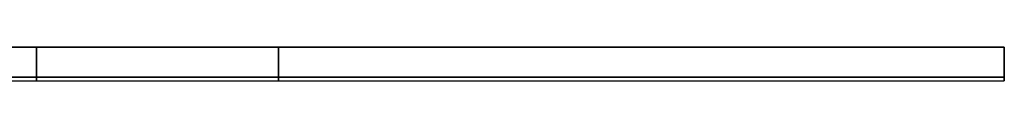
# Model space of a CAD drawing. Units: millimetres. Extents: x -2323 to 0, y -28 to 0.
# Drawn here: x -1742 to -928, y -28 to 0 of the extents above; entities that cross this region are included whole.
import ezdxf

# ---------------------------------------------------------------- set-up
doc = ezdxf.new("R2010")
doc.units = ezdxf.units.MM
doc.header["$MEASUREMENT"] = 0
doc.layers.add('Default', color=7, linetype='Continuous', true_color=0x000000)

msp = doc.modelspace()

# ---------------------------------------------------------------- linework, layer by layer
at = {"layer": 'Default'}
for p, q in [((-928, 0, 628), (-2128, 0, 628)), ((-2128, 0, 600), (-928, 0, 600)), ((-928, 0, 428), (-1928, 0, 428)), ((-1928, 0, 400), (-928, 0, 400)), ((-1728, 0, 228), (-1728, 0, 200)), ((-928, 0, 228), (-1728, 0, 228)), ((-1728, -28, 228), (-1728, 0, 228)), ((-1728, 0, 200), (-928, 0, 200)), ((-1728, 0, 200), (-1728, -28, 200)), ((-1722.08, 0), (-1722.08, 0, 9.94)), ((-1722.08, 0, 9.94), (-1720.75, 0, 9.94)), ((-1715.81, 0), (-1722.08, 0)), ((-1720.75, 0, 9.94), (-1720.75, 0, 1.14)), ((-1720.75, 0, 1.14), (-1715.81, 0, 1.14)), ((-1715.81, 0, 1.14), (-1715.81, 0)), ((-1714.25, 0), (-1714.25, 0, 9.94)), ((-1714.25, 0, 9.94), (-1707.14, 0, 9.94)), ((-1706.9, 0), (-1714.25, 0)), ((-1707.14, 0, 8.8), (-1712.92, 0, 8.8)), ((-1712.92, 0, 8.8), (-1712.92, 0, 5.72)), ((-1712.92, 0, 5.72), (-1707.5, 0, 5.72)), ((-1707.5, 0, 4.58), (-1712.92, 0, 4.58)), ((-1712.92, 0, 4.58), (-1712.92, 0, 1.14)), ((-1712.92, 0, 1.14), (-1706.9, 0, 1.14)), ((-1707.5, 0, 5.72), (-1707.5, 0, 4.58)), ((-1707.14, 0, 9.94), (-1707.14, 0, 8.8)), ((-1706.9, 0, 1.14), (-1706.9, 0)), ((-1705.03, 0), (-1705.03, 0, 9.94)), ((-1705.03, 0, 9.94), (-1701.62, 0, 9.94)), ((-1701.45, 0), (-1705.03, 0)), ((-1703.71, 0, 1.14), (-1701.58, 0, 1.14)), ((-1701.62, 0, 8.8), (-1703.71, 0, 8.8)), ((-1703.71, 0, 8.8), (-1703.71, 0, 1.14)), ((-1685.39, 0), (-1691.9, 0)), ((-1690.51, 0, 6.93), (-1691.72, 0, 7.11)), ((-1690.28, 0, 1.2), (-1685.39, 0, 1.2)), ((-1685.39, 0, 1.2), (-1685.39, 0)), ((-1677.08, 0, -2.77), (-1677.08, 0, -1.93)), ((-1677.08, 0, -1.93), (-1669.07, 0, -1.93)), ((-1669.07, 0, -2.77), (-1677.08, 0, -2.77)), ((-1669.07, 0, -1.93), (-1669.07, 0, -2.77)), ((-1667.98, 0, 6.27), (-1669.01, 0, 6.27)), ((-1669.01, 0, 6.27), (-1669.01, 0, 7.23)), ((-1669.01, 0, 7.23), (-1667.98, 0, 7.23)), ((-1667.98, 0), (-1667.98, 0, 6.27)), ((-1667.98, 0, 7.23), (-1667.98, 0, 7.99)), ((-1666.78, 0), (-1667.98, 0)), ((-1666.78, 0, 7.88), (-1666.78, 0, 7.23)), ((-1666.78, 0, 7.23), (-1665.39, 0, 7.23)), ((-1665.39, 0, 6.27), (-1666.78, 0, 6.27)), ((-1666.78, 0, 6.27), (-1666.78, 0)), ((-1665.39, 0, 7.23), (-1665.39, 0, 6.27)), ((-1664.86, 0, 10), (-1665.05, 0, 8.91)), ((-1664.37, 0), (-1664.37, 0, 7.23)), ((-1664.37, 0, 7.23), (-1663.16, 0, 7.23)), ((-1663.16, 0), (-1664.37, 0)), ((-1664.37, 0, 8.55), (-1664.37, 0, 9.94)), ((-1664.37, 0, 9.94), (-1663.16, 0, 9.94)), ((-1663.16, 0, 8.55), (-1664.37, 0, 8.55)), ((-1663.16, 0, 7.23), (-1663.16, 0)), ((-1663.16, 0, 9.94), (-1663.16, 0, 8.55)), ((-1662.2, 0), (-1659.58, 0, 3.74)), ((-1660.74, 0), (-1662.2, 0)), ((-1659.58, 0, 3.74), (-1662.02, 0, 7.23)), ((-1662.02, 0, 7.23), (-1660.57, 0, 7.23)), ((-1658.81, 0, 2.75), (-1660.74, 0)), ((-1660.57, 0, 7.23), (-1659.35, 0, 5.49)), ((-1658.44, 0, 2.21), (-1658.81, 0, 2.75)), ((-1656.96, 0), (-1658.44, 0, 2.21)), ((-1658.34, 0, 5.52), (-1657.14, 0, 7.23)), ((-1655.68, 0, 7.23), (-1658.13, 0, 3.74)), ((-1658.13, 0, 3.74), (-1655.51, 0)), ((-1657.14, 0, 7.23), (-1655.68, 0, 7.23)), ((-1655.51, 0), (-1656.96, 0)), ((-1650.56, 0), (-1650.56, 0, 7.23)), ((-1650.56, 0, 7.23), (-1649.48, 0, 7.23)), ((-1649.36, 0), (-1650.56, 0)), ((-1649.48, 0, 7.23), (-1649.48, 0, 6.15)), ((-1649.36, 0, 3.71), (-1649.36, 0)), ((-1645.08, 0), (-1646.29, 0)), ((-1646.29, 0), (-1646.29, 0, 4.65)), ((-1645.08, 0, 4.16), (-1645.08, 0)), ((-1640.8, 0), (-1642.01, 0)), ((-1642.01, 0), (-1642.01, 0, 4.51)), ((-1640.8, 0, 4.93), (-1640.8, 0)), ((-1626.66, 0, 6.35), (-1626.66, 0, 9.94)), ((-1626.66, 0, 9.94), (-1625.45, 0, 9.94)), ((-1626.6, 0), (-1626.6, 0, 0.97)), ((-1625.45, 0), (-1626.6, 0)), ((-1625.45, 0, 9.94), (-1625.45, 0)), ((-1617.33, 0, 3.31), (-1622.8, 0, 3.31)), ((-1622.74, 0, 4.34), (-1618.52, 0, 4.34)), ((-1618.54, 0, 2.41), (-1617.36, 0, 2.23)), ((-1615.81, 0), (-1615.81, 0, 9.94)), ((-1615.81, 0, 9.94), (-1614.61, 0, 9.94)), ((-1614.61, 0), (-1615.81, 0)), ((-1614.61, 0, 9.94), (-1614.61, 0)), ((-1613.89, 0, -2.77), (-1613.89, 0, -1.93)), ((-1613.89, 0, -1.93), (-1605.87, 0, -1.93)), ((-1605.87, 0, -2.77), (-1613.89, 0, -2.77)), ((-1605.87, 0, -1.93), (-1605.87, 0, -2.77)), ((-1599.07, 0, 7.53), (-1600.27, 0, 7.41)), ((-1581.95, 0), (-1581.95, 0, 7.23)), ((-1581.95, 0, 7.23), (-1580.86, 0, 7.23)), ((-1580.74, 0), (-1581.95, 0)), ((-1580.86, 0, 7.23), (-1580.86, 0, 6.15)), ((-1580.74, 0, 3.71), (-1580.74, 0)), ((-1576.47, 0), (-1577.67, 0)), ((-1577.67, 0), (-1577.67, 0, 4.65)), ((-1576.47, 0, 4.16), (-1576.47, 0)), ((-1572.19, 0), (-1573.39, 0)), ((-1573.39, 0), (-1573.39, 0, 4.51)), ((-1572.19, 0, 4.93), (-1572.19, 0)), ((-1570.38, 0), (-1570.38, 0, 7.23)), ((-1570.38, 0, 7.23), (-1569.3, 0, 7.23)), ((-1569.18, 0), (-1570.38, 0)), ((-1569.3, 0, 7.23), (-1569.3, 0, 6.15)), ((-1569.18, 0, 3.71), (-1569.18, 0)), ((-1564.9, 0), (-1566.11, 0)), ((-1566.11, 0), (-1566.11, 0, 4.65)), ((-1564.9, 0, 4.16), (-1564.9, 0)), ((-1560.62, 0), (-1561.83, 0)), ((-1561.83, 0), (-1561.83, 0, 4.51)), ((-1560.62, 0, 4.93), (-1560.62, 0)), ((-1528, 0, 28), (-1528, 0)), ((-928, 0, 28), (-1528, 0, 28)), ((-1528, -28, 28), (-1528, 0, 28)), ((-1528, 0), (-928, 0)), ((-1528, 0), (-1528, -28)), ((-928, 0, 600), (-928, 0, 628)), ((-928, 0, 628), (-928, -28, 628)), ((-928, -28, 600), (-928, 0, 600)), ((-928, 0), (-928, 0, 28)), ((-928, 0, 28), (-928, -28, 28)), ((-928, -28), (-928, 0)), ((-928, 0, 200), (-928, 0, 228)), ((-928, 0, 228), (-928, -28, 228)), ((-928, -28, 200), (-928, 0, 200)), ((-928, 0, 400), (-928, 0, 428)), ((-928, 0, 428), (-928, -28, 428)), ((-928, -28, 400), (-928, 0, 400)), ((-928, -25, 623.75), (-2128, -25, 623.75)), ((-2128, -25, 604.25), (-928, -25, 604.25)), ((-928, -25, 604.25), (-2128, -25, 604.25)), ((-2128, -25, 623.75), (-928, -25, 623.75)), ((-2128, -28, 604.25), (-928, -28, 604.25)), ((-2128, -28, 623.75), (-928, -28, 623.75)), ((-2128, -28, 600), (-928, -28, 600)), ((-2128, -28, 604.25), (-928, -28, 604.25)), ((-2128, -28, 628), (-928, -28, 628)), ((-2128, -28, 623.75), (-928, -28, 623.75)), ((-928, -25, 423.75), (-1928, -25, 423.75)), ((-1928, -25, 404.25), (-928, -25, 404.25)), ((-928, -25, 404.25), (-1928, -25, 404.25)), ((-1928, -25, 423.75), (-928, -25, 423.75)), ((-1928, -28, 404.25), (-928, -28, 404.25)), ((-1928, -28, 423.75), (-928, -28, 423.75)), ((-1928, -28, 400), (-928, -28, 400)), ((-1928, -28, 404.25), (-928, -28, 404.25)), ((-1928, -28, 428), (-928, -28, 428)), ((-1928, -28, 423.75), (-928, -28, 423.75)), ((-928, -25, 223.75), (-1728, -25, 223.75)), ((-1728, -25, 223.75), (-1728, -25, 204.25)), ((-1728, -25, 204.25), (-928, -25, 204.25)), ((-1728, -25, 204.25), (-1728, -28, 204.25)), ((-1728, -28, 223.75), (-1728, -25, 223.75)), ((-928, -25, 204.25), (-1728, -25, 204.25)), ((-1728, -25, 204.25), (-1728, -25, 223.75)), ((-1728, -25, 223.75), (-928, -25, 223.75)), ((-1728, -25, 223.75), (-1728, -28, 223.75)), ((-1728, -28, 204.25), (-1728, -25, 204.25)), ((-1728, -28, 204.25), (-928, -28, 204.25)), ((-1728, -28, 204.25), (-1728, -28, 223.75)), ((-1728, -28, 223.75), (-928, -28, 223.75)), ((-1728, -28, 200), (-1728, -28, 204.25)), ((-1728, -28, 223.75), (-1728, -28, 228)), ((-1728, -28, 200), (-928, -28, 200)), ((-1728, -28, 204.25), (-928, -28, 204.25)), ((-1728, -28, 228), (-928, -28, 228)), ((-1728, -28, 223.75), (-928, -28, 223.75)), ((-928, -25, 23.75), (-1528, -25, 23.75)), ((-1528, -25, 23.75), (-1528, -25, 4.25)), ((-1528, -25, 4.25), (-928, -25, 4.25)), ((-1528, -25, 4.25), (-1528, -28, 4.25)), ((-1528, -28, 23.75), (-1528, -25, 23.75)), ((-928, -25, 4.25), (-1528, -25, 4.25)), ((-1528, -25, 4.25), (-1528, -25, 23.75)), ((-1528, -25, 23.75), (-928, -25, 23.75)), ((-1528, -25, 23.75), (-1528, -28, 23.75)), ((-1528, -28, 4.25), (-1528, -25, 4.25)), ((-1528, -28, 4.25), (-928, -28, 4.25)), ((-1528, -28, 4.25), (-1528, -28, 23.75)), ((-1528, -28, 23.75), (-928, -28, 23.75)), ((-1528, -28), (-1528, -28, 4.25)), ((-1528, -28, 23.75), (-1528, -28, 28)), ((-1528, -28), (-928, -28)), ((-1528, -28, 4.25), (-928, -28, 4.25)), ((-1528, -28, 28), (-928, -28, 28)), ((-1528, -28, 23.75), (-928, -28, 23.75)), ((-928, -25, 623.75), (-928, -25, 604.25)), ((-928, -25, 604.25), (-928, -28, 604.25)), ((-928, -28, 623.75), (-928, -25, 623.75)), ((-928, -25, 623.75), (-928, -25, 604.25)), ((-928, -28, 623.75), (-928, -25, 623.75)), ((-928, -25, 604.25), (-928, -28, 604.25)), ((-928, -25, 23.75), (-928, -25, 4.25)), ((-928, -25, 4.25), (-928, -28, 4.25)), ((-928, -28, 23.75), (-928, -25, 23.75)), ((-928, -25, 23.75), (-928, -25, 4.25)), ((-928, -28, 23.75), (-928, -25, 23.75)), ((-928, -25, 4.25), (-928, -28, 4.25)), ((-928, -25, 223.75), (-928, -25, 204.25)), ((-928, -25, 204.25), (-928, -28, 204.25)), ((-928, -28, 223.75), (-928, -25, 223.75)), ((-928, -25, 223.75), (-928, -25, 204.25)), ((-928, -28, 223.75), (-928, -25, 223.75)), ((-928, -25, 204.25), (-928, -28, 204.25)), ((-928, -25, 423.75), (-928, -25, 404.25)), ((-928, -25, 404.25), (-928, -28, 404.25)), ((-928, -28, 423.75), (-928, -25, 423.75)), ((-928, -25, 423.75), (-928, -25, 404.25)), ((-928, -28, 423.75), (-928, -25, 423.75)), ((-928, -25, 404.25), (-928, -28, 404.25)), ((-928, -28, 604.25), (-928, -28, 623.75)), ((-928, -28, 604.25), (-928, -28, 600)), ((-928, -28, 628), (-928, -28, 623.75)), ((-928, -28, 4.25), (-928, -28, 23.75)), ((-928, -28, 4.25), (-928, -28)), ((-928, -28, 28), (-928, -28, 23.75)), ((-928, -28, 204.25), (-928, -28, 223.75)), ((-928, -28, 204.25), (-928, -28, 200)), ((-928, -28, 228), (-928, -28, 223.75)), ((-928, -28, 404.25), (-928, -28, 423.75)), ((-928, -28, 404.25), (-928, -28, 400)), ((-928, -28, 428), (-928, -28, 423.75))]:
    msp.add_line(p, q, dxfattribs=at)
for points in [[(-1699.92, 0, 8.59), (-1700.45, 0, 8.8), (-1701.62, 0, 8.8)], [(-1701.62, 0, 9.94), (-1700.46, 0, 9.94), (-1699.85, 0, 9.8)], [(-1701.58, 0, 1.14), (-1700.6, 0, 1.14), (-1700.04, 0, 1.33)], [(-1699.86, 0, 0.17), (-1700.56, 0), (-1701.45, 0)], [(-1700.04, 0, 1.33), (-1699.48, 0, 1.51), (-1699.15, 0, 1.85)], [(-1698.67, 0, 7.46), (-1699.19, 0, 8.3), (-1699.92, 0, 8.59)], [(-1698.68, 0, 0.67), (-1699.17, 0, 0.34), (-1699.86, 0, 0.17)], [(-1699.85, 0, 9.8), (-1699, 0, 9.6), (-1698.4, 0, 9.09)], [(-1699.15, 0, 1.85), (-1698.68, 0, 2.32), (-1698.42, 0, 3.12)], [(-1697.78, 0, 1.57), (-1698.19, 0, 1), (-1698.68, 0, 0.67)], [(-1698.16, 0, 5.05), (-1698.16, 0, 6.62), (-1698.67, 0, 7.46)], [(-1698.42, 0, 3.12), (-1698.16, 0, 3.91), (-1698.16, 0, 5.05)], [(-1698.4, 0, 9.09), (-1697.62, 0, 8.42), (-1697.23, 0, 7.39)], [(-1697.1, 0, 3.02), (-1697.36, 0, 2.14), (-1697.78, 0, 1.57)], [(-1697.23, 0, 7.39), (-1696.84, 0, 6.35), (-1696.84, 0, 5.02)], [(-1696.84, 0, 5.02), (-1696.84, 0, 3.89), (-1697.1, 0, 3.02)], [(-1691.9, 0), (-1691.91, 0, 0.45), (-1691.76, 0, 0.86)], [(-1691.76, 0, 0.86), (-1691.52, 0, 1.54), (-1690.98, 0, 2.2)], [(-1691.72, 0, 7.11), (-1691.59, 0, 8.52), (-1690.75, 0, 9.26)], [(-1690.98, 0, 2.2), (-1690.45, 0, 2.85), (-1689.42, 0, 3.7)], [(-1690.75, 0, 9.26), (-1689.91, 0, 10), (-1688.49, 0, 10)], [(-1689.96, 0, 8.43), (-1690.51, 0, 7.89), (-1690.51, 0, 6.93)], [(-1689.72, 0, 1.86), (-1690.06, 0, 1.54), (-1690.28, 0, 1.2)], [(-1688.52, 0, 8.98), (-1689.42, 0, 8.98), (-1689.96, 0, 8.43)], [(-1688.3, 0, 3.11), (-1689.38, 0, 2.19), (-1689.72, 0, 1.86)], [(-1689.42, 0, 3.7), (-1687.83, 0, 5.07), (-1687.21, 0, 5.83)], [(-1687.13, 0, 8.49), (-1687.66, 0, 8.98), (-1688.52, 0, 8.98)], [(-1688.49, 0, 10), (-1687.06, 0, 10), (-1686.23, 0, 9.21)], [(-1686.44, 0, 4.86), (-1687.01, 0, 4.22), (-1688.3, 0, 3.11)], [(-1687.21, 0, 5.83), (-1686.6, 0, 6.59), (-1686.6, 0, 7.29)], [(-1686.6, 0, 7.29), (-1686.6, 0, 8), (-1687.13, 0, 8.49)], [(-1685.64, 0, 6.07), (-1685.88, 0, 5.49), (-1686.44, 0, 4.86)], [(-1686.23, 0, 9.21), (-1685.39, 0, 8.41), (-1685.39, 0, 7.24)], [(-1685.39, 0, 7.24), (-1685.39, 0, 6.65), (-1685.64, 0, 6.07)], [(-1683.12, 0, 0.7), (-1684.01, 0, 1.58), (-1684.01, 0, 2.89)], [(-1684.01, 0, 2.89), (-1684.01, 0, 3.86), (-1683.53, 0, 4.52)], [(-1683.29, 0, 6.21), (-1683.64, 0, 6.73), (-1683.64, 0, 7.44)], [(-1683.64, 0, 7.44), (-1683.64, 0, 8.53), (-1682.87, 0, 9.26)], [(-1683.53, 0, 4.52), (-1683.06, 0, 5.18), (-1682.19, 0, 5.42)], [(-1682.19, 0, 5.42), (-1682.93, 0, 5.7), (-1683.29, 0, 6.21)], [(-1680.78, 0, -0.18), (-1682.23, 0, -0.18), (-1683.12, 0, 0.7)], [(-1682.87, 0, 9.26), (-1682.09, 0, 10), (-1680.8, 0, 10)], [(-1682.8, 0, 2.88), (-1682.8, 0, 2.36), (-1682.57, 0, 1.87)], [(-1682.25, 0, 4.31), (-1682.8, 0, 3.74), (-1682.8, 0, 2.88)], [(-1682.57, 0, 1.87), (-1682.34, 0, 1.38), (-1681.84, 0, 1.11)], [(-1682.44, 0, 7.48), (-1682.44, 0, 6.79), (-1681.99, 0, 6.34)], [(-1681.98, 0, 8.53), (-1682.44, 0, 8.09), (-1682.44, 0, 7.48)], [(-1680.81, 0, 4.88), (-1681.7, 0, 4.88), (-1682.25, 0, 4.31)], [(-1681.99, 0, 6.34), (-1681.54, 0, 5.9), (-1680.77, 0, 5.9)], [(-1680.78, 0, 8.98), (-1681.53, 0, 8.98), (-1681.98, 0, 8.53)], [(-1681.84, 0, 1.11), (-1681.33, 0, 0.84), (-1680.77, 0, 0.84)], [(-1679.34, 0, 4.3), (-1679.91, 0, 4.88), (-1680.81, 0, 4.88)], [(-1680.8, 0, 10), (-1679.5, 0, 10), (-1678.71, 0, 9.25)], [(-1679.59, 0, 8.53), (-1680.05, 0, 8.98), (-1680.78, 0, 8.98)], [(-1678.45, 0, 0.69), (-1679.34, 0, -0.18), (-1680.78, 0, -0.18)], [(-1680.77, 0, 0.84), (-1679.87, 0, 0.84), (-1679.32, 0, 1.41)], [(-1680.77, 0, 5.9), (-1680.02, 0, 5.9), (-1679.57, 0, 6.34)], [(-1679.13, 0, 7.41), (-1679.13, 0, 8.07), (-1679.59, 0, 8.53)], [(-1679.57, 0, 6.34), (-1679.13, 0, 6.78), (-1679.13, 0, 7.41)], [(-1678.77, 0, 2.84), (-1678.77, 0, 3.72), (-1679.34, 0, 4.3)], [(-1678.27, 0, 6.21), (-1678.63, 0, 5.7), (-1679.34, 0, 5.42)], [(-1679.34, 0, 5.42), (-1678.47, 0, 5.12), (-1678.02, 0, 4.45)], [(-1679.32, 0, 1.41), (-1678.77, 0, 1.97), (-1678.77, 0, 2.84)], [(-1678.71, 0, 9.25), (-1677.92, 0, 8.49), (-1677.92, 0, 7.41)], [(-1677.56, 0, 2.85), (-1677.56, 0, 1.57), (-1678.45, 0, 0.69)], [(-1677.92, 0, 7.41), (-1677.92, 0, 6.72), (-1678.27, 0, 6.21)], [(-1678.02, 0, 4.45), (-1677.56, 0, 3.78), (-1677.56, 0, 2.85)], [(-1667.98, 0, 7.99), (-1667.98, 0, 8.71), (-1667.86, 0, 9.06)], [(-1667.86, 0, 9.06), (-1667.68, 0, 9.53), (-1667.24, 0, 9.83)], [(-1667.24, 0, 9.83), (-1666.8, 0, 10.12), (-1666, 0, 10.12)], [(-1666.55, 0, 8.74), (-1666.78, 0, 8.51), (-1666.78, 0, 7.88)], [(-1665.76, 0, 8.98), (-1666.32, 0, 8.98), (-1666.55, 0, 8.74)], [(-1666, 0, 10.12), (-1665.49, 0, 10.12), (-1664.86, 0, 10)], [(-1665.05, 0, 8.91), (-1665.43, 0, 8.98), (-1665.76, 0, 8.98)], [(-1659.35, 0, 5.49), (-1659.07, 0, 4.99), (-1658.89, 0, 4.73)], [(-1658.89, 0, 4.73), (-1658.58, 0, 5.17), (-1658.34, 0, 5.52)], [(-1649.48, 0, 6.15), (-1649.14, 0, 6.69), (-1648.58, 0, 7.02)], [(-1649.16, 0, 5.21), (-1649.36, 0, 4.69), (-1649.36, 0, 3.71)], [(-1648.52, 0, 6), (-1648.96, 0, 5.73), (-1649.16, 0, 5.21)], [(-1648.58, 0, 7.02), (-1648.02, 0, 7.35), (-1647.3, 0, 7.35)], [(-1647.57, 0, 6.27), (-1648.08, 0, 6.27), (-1648.52, 0, 6)], [(-1646.59, 0, 5.86), (-1646.89, 0, 6.27), (-1647.57, 0, 6.27)], [(-1647.3, 0, 7.35), (-1646.5, 0, 7.35), (-1645.99, 0, 7.01)], [(-1646.29, 0, 4.65), (-1646.29, 0, 5.46), (-1646.59, 0, 5.86)], [(-1645.99, 0, 7.01), (-1645.48, 0, 6.67), (-1645.27, 0, 6.06)], [(-1645.27, 0, 6.06), (-1644.41, 0, 7.35), (-1643.04, 0, 7.35)], [(-1644.57, 0, 5.76), (-1645.08, 0, 5.26), (-1645.08, 0, 4.16)], [(-1643.3, 0, 6.27), (-1644.07, 0, 6.27), (-1644.57, 0, 5.76)], [(-1642.56, 0, 6.07), (-1642.88, 0, 6.27), (-1643.3, 0, 6.27)], [(-1643.04, 0, 7.35), (-1641.96, 0, 7.35), (-1641.38, 0, 6.76)], [(-1642.13, 0, 5.55), (-1642.25, 0, 5.87), (-1642.56, 0, 6.07)], [(-1642.01, 0, 4.51), (-1642.01, 0, 5.23), (-1642.13, 0, 5.55)], [(-1641.38, 0, 6.76), (-1640.8, 0, 6.17), (-1640.8, 0, 4.93)], [(-1639.43, 0, 3.61), (-1639.43, 0, 5.6), (-1638.33, 0, 6.55)], [(-1638.5, 0, 0.84), (-1639.43, 0, 1.8), (-1639.43, 0, 3.61)], [(-1636.08, 0, -0.12), (-1637.58, 0, -0.12), (-1638.5, 0, 0.84)], [(-1638.33, 0, 6.55), (-1637.41, 0, 7.35), (-1636.08, 0, 7.35)], [(-1638.22, 0, 3.62), (-1638.22, 0, 2.26), (-1637.61, 0, 1.58)], [(-1637.61, 0, 5.65), (-1638.22, 0, 4.98), (-1638.22, 0, 3.62)], [(-1637.61, 0, 1.58), (-1637.01, 0, 0.9), (-1636.08, 0, 0.9)], [(-1636.08, 0, 6.33), (-1637.01, 0, 6.33), (-1637.61, 0, 5.65)], [(-1636.08, 0, 0.9), (-1635.16, 0, 0.9), (-1634.56, 0, 1.58)], [(-1634.56, 0, 5.65), (-1635.17, 0, 6.33), (-1636.08, 0, 6.33)], [(-1636.08, 0, 7.35), (-1634.61, 0, 7.35), (-1633.68, 0, 6.38)], [(-1634.36, 0, 0.32), (-1635.15, 0, -0.12), (-1636.08, 0, -0.12)], [(-1634.56, 0, 1.58), (-1633.95, 0, 2.26), (-1633.95, 0, 3.66)], [(-1633.95, 0, 3.66), (-1633.95, 0, 4.97), (-1634.56, 0, 5.65)], [(-1633.15, 0, 1.55), (-1633.57, 0, 0.75), (-1634.36, 0, 0.32)], [(-1633.68, 0, 6.38), (-1632.74, 0, 5.42), (-1632.74, 0, 3.72)], [(-1632.74, 0, 3.72), (-1632.74, 0, 2.34), (-1633.15, 0, 1.55)], [(-1631.32, 0, 1.67), (-1631.72, 0, 2.51), (-1631.72, 0, 3.61)], [(-1631.72, 0, 3.61), (-1631.72, 0, 4.68), (-1631.36, 0, 5.55)], [(-1631.36, 0, 5.55), (-1630.99, 0, 6.42), (-1630.27, 0, 6.88)], [(-1630.2, 0, 0.35), (-1630.92, 0, 0.82), (-1631.32, 0, 1.67)], [(-1630.51, 0, 3.61), (-1630.51, 0, 2.25), (-1629.91, 0, 1.58)], [(-1629.95, 0, 5.67), (-1630.51, 0, 5.02), (-1630.51, 0, 3.61)], [(-1630.27, 0, 6.88), (-1629.55, 0, 7.35), (-1628.66, 0, 7.35)], [(-1628.61, 0, -0.12), (-1629.48, 0, -0.12), (-1630.2, 0, 0.35)], [(-1628.56, 0, 6.33), (-1629.39, 0, 6.33), (-1629.95, 0, 5.67)], [(-1629.91, 0, 1.58), (-1629.32, 0, 0.9), (-1628.5, 0, 0.9)], [(-1628.66, 0, 7.35), (-1628, 0, 7.35), (-1627.49, 0, 7.07)], [(-1626.6, 0, 0.97), (-1627.28, 0, -0.12), (-1628.61, 0, -0.12)], [(-1627.12, 0, 5.65), (-1627.7, 0, 6.33), (-1628.56, 0, 6.33)], [(-1628.5, 0, 0.9), (-1627.68, 0, 0.9), (-1627.11, 0, 1.55)], [(-1627.49, 0, 7.07), (-1626.98, 0, 6.79), (-1626.66, 0, 6.35)], [(-1626.54, 0, 3.51), (-1626.54, 0, 4.97), (-1627.12, 0, 5.65)], [(-1627.11, 0, 1.55), (-1626.54, 0, 2.19), (-1626.54, 0, 3.51)], [(-1623.07, 0, 0.85), (-1624.01, 0, 1.81), (-1624.01, 0, 3.55)], [(-1624.01, 0, 3.55), (-1624.01, 0, 5.36), (-1623.06, 0, 6.35)], [(-1620.55, 0, -0.12), (-1622.14, 0, -0.12), (-1623.07, 0, 0.85)], [(-1623.06, 0, 6.35), (-1622.12, 0, 7.35), (-1620.62, 0, 7.35)], [(-1622.8, 0, 3.31), (-1622.73, 0, 2.15), (-1622.1, 0, 1.52)], [(-1622.08, 0, 5.78), (-1622.68, 0, 5.24), (-1622.74, 0, 4.34)], [(-1622.1, 0, 1.52), (-1621.47, 0, 0.9), (-1620.52, 0, 0.9)], [(-1620.59, 0, 6.33), (-1621.48, 0, 6.33), (-1622.08, 0, 5.78)], [(-1620.62, 0, 7.35), (-1619.16, 0, 7.35), (-1618.24, 0, 6.38)], [(-1619.01, 0, 5.65), (-1619.62, 0, 6.33), (-1620.59, 0, 6.33)], [(-1618.47, 0, 0.5), (-1619.28, 0, -0.12), (-1620.55, 0, -0.12)], [(-1620.52, 0, 0.9), (-1619.82, 0, 0.9), (-1619.33, 0, 1.26)], [(-1619.33, 0, 1.26), (-1618.83, 0, 1.62), (-1618.54, 0, 2.41)], [(-1618.52, 0, 4.34), (-1618.61, 0, 5.21), (-1619.01, 0, 5.65)], [(-1617.36, 0, 2.23), (-1617.66, 0, 1.11), (-1618.47, 0, 0.5)], [(-1618.24, 0, 6.38), (-1617.32, 0, 5.4), (-1617.32, 0, 3.64)], [(-1617.32, 0, 3.64), (-1617.32, 0, 3.53), (-1617.33, 0, 3.31)], [(-1604.49, 0, 0.95), (-1605.45, 0, 2.07), (-1605.45, 0, 4.65)], [(-1605.45, 0, 4.65), (-1605.45, 0, 7.55), (-1604.39, 0, 8.86)], [(-1602, 0, -0.18), (-1603.53, 0, -0.18), (-1604.49, 0, 0.95)], [(-1604.39, 0, 8.86), (-1603.46, 0, 10), (-1601.89, 0, 10)], [(-1603.9, 0, 7.42), (-1604.23, 0, 6.62), (-1604.25, 0, 5.13)], [(-1604.25, 0, 5.13), (-1603.81, 0, 5.8), (-1603.17, 0, 6.12)], [(-1604.07, 0, 3.22), (-1604.07, 0, 2.59), (-1603.79, 0, 2.02)], [(-1603.48, 0, 4.77), (-1604.07, 0, 4.18), (-1604.07, 0, 3.22)], [(-1603.02, 0, 8.65), (-1603.57, 0, 8.23), (-1603.9, 0, 7.42)], [(-1603.79, 0, 2.02), (-1603.52, 0, 1.44), (-1603.05, 0, 1.14)], [(-1602.05, 0, 5.36), (-1602.89, 0, 5.36), (-1603.48, 0, 4.77)], [(-1603.17, 0, 6.12), (-1602.53, 0, 6.45), (-1601.83, 0, 6.45)], [(-1603.05, 0, 1.14), (-1602.57, 0, 0.84), (-1602.01, 0, 0.84)], [(-1601.96, 0, 8.98), (-1602.55, 0, 8.98), (-1603.02, 0, 8.65)], [(-1600.63, 0, 4.77), (-1601.18, 0, 5.36), (-1602.05, 0, 5.36)], [(-1602.01, 0, 0.84), (-1601.19, 0, 0.84), (-1600.64, 0, 1.46)], [(-1600.4, 0, 0.25), (-1601.1, 0, -0.18), (-1602, 0, -0.18)], [(-1600.73, 0, 8.45), (-1601.23, 0, 8.98), (-1601.96, 0, 8.98)], [(-1601.89, 0, 10), (-1600.71, 0, 10), (-1599.96, 0, 9.34)], [(-1601.83, 0, 6.45), (-1600.6, 0, 6.45), (-1599.75, 0, 5.55)], [(-1600.27, 0, 7.41), (-1600.44, 0, 8.13), (-1600.73, 0, 8.45)], [(-1600.64, 0, 1.46), (-1600.09, 0, 2.09), (-1600.09, 0, 3.15)], [(-1600.09, 0, 3.15), (-1600.09, 0, 4.18), (-1600.63, 0, 4.77)], [(-1599.29, 0, 1.48), (-1599.69, 0, 0.67), (-1600.4, 0, 0.25)], [(-1599.96, 0, 9.34), (-1599.22, 0, 8.69), (-1599.07, 0, 7.53)], [(-1599.75, 0, 5.55), (-1598.89, 0, 4.65), (-1598.89, 0, 3.22)], [(-1598.89, 0, 3.22), (-1598.89, 0, 2.28), (-1599.29, 0, 1.48)], [(-1597.68, 0, 4.91), (-1597.68, 0, 6.67), (-1597.32, 0, 7.77)], [(-1596.69, 0, 0.82), (-1597.68, 0, 2.1), (-1597.68, 0, 4.91)], [(-1597.32, 0, 7.77), (-1596.95, 0, 8.86), (-1596.23, 0, 9.43)], [(-1594.43, 0, -0.18), (-1595.87, 0, -0.18), (-1596.69, 0, 0.82)], [(-1596.48, 0, 4.91), (-1596.48, 0, 2.43), (-1595.89, 0, 1.64)], [(-1595.84, 0, 8.26), (-1596.48, 0, 7.36), (-1596.48, 0, 4.91)], [(-1596.23, 0, 9.43), (-1595.52, 0, 10), (-1594.43, 0, 10)], [(-1595.89, 0, 1.64), (-1595.29, 0, 0.84), (-1594.43, 0, 0.84)], [(-1594.44, 0, 8.98), (-1595.31, 0, 8.98), (-1595.84, 0, 8.26)], [(-1592.96, 0, 8.17), (-1593.55, 0, 8.98), (-1594.44, 0, 8.98)], [(-1594.43, 0, 0.84), (-1593.56, 0, 0.84), (-1592.97, 0, 1.64)], [(-1594.43, 0, 10), (-1593.63, 0, 10), (-1593, 0, 9.68)], [(-1592.61, 0, 0.39), (-1593.33, 0, -0.18), (-1594.43, 0, -0.18)], [(-1593, 0, 9.68), (-1592.38, 0, 9.35), (-1592, 0, 8.75)], [(-1592.97, 0, 1.64), (-1592.38, 0, 2.44), (-1592.38, 0, 4.91)], [(-1592.38, 0, 4.91), (-1592.38, 0, 7.36), (-1592.96, 0, 8.17)], [(-1591.54, 0, 2.06), (-1591.9, 0, 0.97), (-1592.61, 0, 0.39)], [(-1592, 0, 8.75), (-1591.62, 0, 8.14), (-1591.4, 0, 7.26)], [(-1591.18, 0, 4.91), (-1591.18, 0, 3.15), (-1591.54, 0, 2.06)], [(-1591.4, 0, 7.26), (-1591.18, 0, 6.39), (-1591.18, 0, 4.91)], [(-1589.97, 0, 4.91), (-1589.97, 0, 6.67), (-1589.61, 0, 7.77)], [(-1588.98, 0, 0.82), (-1589.97, 0, 2.1), (-1589.97, 0, 4.91)], [(-1589.61, 0, 7.77), (-1589.24, 0, 8.86), (-1588.52, 0, 9.43)], [(-1586.72, 0, -0.18), (-1588.16, 0, -0.18), (-1588.98, 0, 0.82)], [(-1588.77, 0, 4.91), (-1588.77, 0, 2.43), (-1588.17, 0, 1.64)], [(-1588.13, 0, 8.26), (-1588.77, 0, 7.36), (-1588.77, 0, 4.91)], [(-1588.52, 0, 9.43), (-1587.81, 0, 10), (-1586.72, 0, 10)], [(-1588.17, 0, 1.64), (-1587.58, 0, 0.84), (-1586.72, 0, 0.84)], [(-1586.73, 0, 8.98), (-1587.6, 0, 8.98), (-1588.13, 0, 8.26)], [(-1585.25, 0, 8.17), (-1585.84, 0, 8.98), (-1586.73, 0, 8.98)], [(-1586.72, 0, 0.84), (-1585.85, 0, 0.84), (-1585.26, 0, 1.64)], [(-1586.72, 0, 10), (-1585.91, 0, 10), (-1585.29, 0, 9.68)], [(-1584.9, 0, 0.39), (-1585.62, 0, -0.18), (-1586.72, 0, -0.18)], [(-1585.29, 0, 9.68), (-1584.67, 0, 9.35), (-1584.29, 0, 8.75)], [(-1585.26, 0, 1.64), (-1584.67, 0, 2.44), (-1584.67, 0, 4.91)], [(-1584.67, 0, 4.91), (-1584.67, 0, 7.36), (-1585.25, 0, 8.17)], [(-1583.82, 0, 2.06), (-1584.19, 0, 0.97), (-1584.9, 0, 0.39)], [(-1584.29, 0, 8.75), (-1583.91, 0, 8.14), (-1583.69, 0, 7.26)], [(-1583.46, 0, 4.91), (-1583.46, 0, 3.15), (-1583.82, 0, 2.06)], [(-1583.69, 0, 7.26), (-1583.46, 0, 6.39), (-1583.46, 0, 4.91)], [(-1580.86, 0, 6.15), (-1580.53, 0, 6.69), (-1579.96, 0, 7.02)], [(-1580.55, 0, 5.21), (-1580.74, 0, 4.69), (-1580.74, 0, 3.71)], [(-1579.91, 0, 6), (-1580.35, 0, 5.73), (-1580.55, 0, 5.21)], [(-1579.96, 0, 7.02), (-1579.4, 0, 7.35), (-1578.68, 0, 7.35)], [(-1578.95, 0, 6.27), (-1579.47, 0, 6.27), (-1579.91, 0, 6)], [(-1577.97, 0, 5.86), (-1578.27, 0, 6.27), (-1578.95, 0, 6.27)], [(-1578.68, 0, 7.35), (-1577.89, 0, 7.35), (-1577.38, 0, 7.01)], [(-1577.67, 0, 4.65), (-1577.67, 0, 5.46), (-1577.97, 0, 5.86)], [(-1577.38, 0, 7.01), (-1576.86, 0, 6.67), (-1576.65, 0, 6.06)], [(-1576.65, 0, 6.06), (-1575.8, 0, 7.35), (-1574.42, 0, 7.35)], [(-1575.96, 0, 5.76), (-1576.47, 0, 5.26), (-1576.47, 0, 4.16)], [(-1574.69, 0, 6.27), (-1575.45, 0, 6.27), (-1575.96, 0, 5.76)], [(-1573.95, 0, 6.07), (-1574.26, 0, 6.27), (-1574.69, 0, 6.27)], [(-1574.42, 0, 7.35), (-1573.35, 0, 7.35), (-1572.77, 0, 6.76)], [(-1573.51, 0, 5.55), (-1573.63, 0, 5.87), (-1573.95, 0, 6.07)], [(-1573.39, 0, 4.51), (-1573.39, 0, 5.23), (-1573.51, 0, 5.55)], [(-1572.77, 0, 6.76), (-1572.19, 0, 6.17), (-1572.19, 0, 4.93)], [(-1569.3, 0, 6.15), (-1568.96, 0, 6.69), (-1568.4, 0, 7.02)], [(-1568.98, 0, 5.21), (-1569.18, 0, 4.69), (-1569.18, 0, 3.71)], [(-1568.34, 0, 6), (-1568.78, 0, 5.73), (-1568.98, 0, 5.21)], [(-1568.4, 0, 7.02), (-1567.84, 0, 7.35), (-1567.12, 0, 7.35)], [(-1567.39, 0, 6.27), (-1567.9, 0, 6.27), (-1568.34, 0, 6)], [(-1566.41, 0, 5.86), (-1566.7, 0, 6.27), (-1567.39, 0, 6.27)], [(-1567.12, 0, 7.35), (-1566.32, 0, 7.35), (-1565.81, 0, 7.01)], [(-1566.11, 0, 4.65), (-1566.11, 0, 5.46), (-1566.41, 0, 5.86)], [(-1565.81, 0, 7.01), (-1565.3, 0, 6.67), (-1565.09, 0, 6.06)], [(-1565.09, 0, 6.06), (-1564.23, 0, 7.35), (-1562.86, 0, 7.35)], [(-1564.39, 0, 5.76), (-1564.9, 0, 5.26), (-1564.9, 0, 4.16)], [(-1563.12, 0, 6.27), (-1563.89, 0, 6.27), (-1564.39, 0, 5.76)], [(-1562.38, 0, 6.07), (-1562.7, 0, 6.27), (-1563.12, 0, 6.27)], [(-1562.86, 0, 7.35), (-1561.78, 0, 7.35), (-1561.2, 0, 6.76)], [(-1561.95, 0, 5.55), (-1562.07, 0, 5.87), (-1562.38, 0, 6.07)], [(-1561.83, 0, 4.51), (-1561.83, 0, 5.23), (-1561.95, 0, 5.55)], [(-1561.2, 0, 6.76), (-1560.62, 0, 6.17), (-1560.62, 0, 4.93)]]:
    msp.add_open_spline(points, degree=2, dxfattribs=at)

doc.saveas('drawing.dxf')
